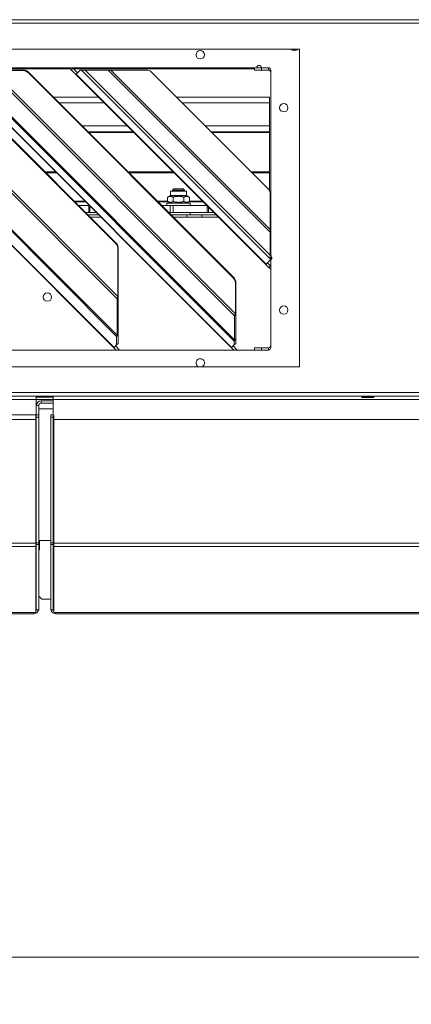
# Model space of a CAD drawing. Units: millimetres. Extents: x 207 to 8636, y 186 to 5645.
# Drawn here: x 4826 to 4993, y 3194 to 3612 of the extents above; entities that cross this region are included whole.
import ezdxf

# ---------------------------------------------------------------- set-up
doc = ezdxf.new("R2010")
doc.units = ezdxf.units.MM
doc.header["$LTSCALE"] = 20
doc.layers.add('AM - Dimension', color=9, linetype='Continuous', lineweight=5, true_color=0x808080)
doc.layers.add('AM - Drawing', color=7, linetype='Continuous', lineweight=5)
doc.styles.add('Libre Frankling 9pkt Light', font='txt.shx')
doc.dimstyles.new('AM salgstegninger', dxfattribs={"dimscale": 20, "dimtxt": 2.28, "dimasz": 2, "dimexe": 1, "dimexo": 0.5, "dimgap": 0.5, "dimtad": 1, "dimdec": 0, "dimrnd": 1e-08, "dimtxsty": 'Libre Frankling 9pkt Light', "dimblk": 'Filled-2', "dimcen": 0.09, "dimdle": 6, "dimclrd": 8, "dimclre": 8, "dimclrt": 7, "dimadec": 0, "dimazin": 2, "dimtfac": 1, "dimtdec": 0, "dimtmove": 0, "dimatfit": 3, "dimldrblk": 'Filled-2', "dimfxl": 1, "dimtolj": 1, "dimlwd": 0, "dimlwe": 0, "dimarcsym": 0})

# ---------------------------------------------------------------- blocks, each defined once
blk = doc.blocks.new('Filled-2')
at = {"color": 0}
for p, q in [((0, 0), (-1, 0.25)), ((-1, 0.25), (-1, -0.25)), ((-1, 0), (0, 0)), ((-1, -0.25), (0, 0))]:
    blk.add_line(p, q, dxfattribs=at)
at = {"color": 0, "flags": 128}
blk.add_lwpolyline([(-1, -0.25), (0, 0), (-1, 0.25), (-1, -0.25)], dxfattribs=at)
at = {"color": 0}
blk.add_solid([(-1, -0.25), (0, 0), (-1, 0.25), (-1, -0.25)], dxfattribs=at)
blk = doc.blocks.new('*D40')
at = {"layer": 'AM - Dimension', "color": 8, "lineweight": 0, "transparency": 16777216}
for p, q in [((3078.2, 3443.53), (3078.2, 3193.53)), ((5402.7, 3443.53), (5402.7, 3193.53)), ((5362.7, 3213.53), (3118.2, 3213.53))]:
    blk.add_line(p, q, dxfattribs=at)
at = {"layer": 'Defpoints', "color": 0, "transparency": 16777216}
for p in [(3078.2, 3453.53), (5402.7, 3453.53), (3078.2, 3213.53)]:
    blk.add_point(p, dxfattribs=at)
at = {"layer": 'AM - Dimension', "color": 8, "lineweight": 0, "transparency": 16777216, "xscale": 40, "yscale": 40, "zscale": 40, "rotation": 180}
blk.add_blockref('Filled-2', (3078.2, 3213.53), dxfattribs=at)
at = {"layer": 'AM - Dimension', "color": 8, "lineweight": 0, "transparency": 16777216, "xscale": 40, "yscale": 40, "zscale": 40}
blk.add_blockref('Filled-2', (5402.7, 3213.53), dxfattribs=at)
at = {"layer": 'AM - Dimension', "color": 7, "lineweight": 5, "transparency": 16777216, "insert": (4156.85, 3246.33), "char_height": 45.6, "attachment_point": 4, "style": 'Libre Frankling 9pkt Light'}
blk.add_mtext('\\A1;2324', dxfattribs=at)

msp = doc.modelspace()

# ---------------------------------------------------------------- linework, layer by layer
at = {"layer": 'AM - Drawing'}
for p, q in [((3084.31, 3612.03), (5396.58, 3612.03)), ((5396.58, 3610.53), (3084.31, 3610.53)), ((4520.45, 3599.53), (4945.45, 3599.53)), ((4945.45, 3599.53), (4945.45, 3464.53)), ((4534.2, 3591.63), (4927.2, 3591.63)), ((4799.39, 3591.15), (4847.98, 3591.15)), ((4847.49, 3591.63), (4848.35, 3590.77)), ((4849.06, 3591.48), (4848.35, 3590.77)), ((4848.35, 3590.77), (4850.33, 3588.79)), ((4849.06, 3591.48), (4848.9, 3591.63)), ((4851.04, 3589.5), (4849.06, 3591.48)), ((4849.39, 3591.15), (4926.2, 3591.15)), ((4926.2, 3591.63), (4926.2, 3590.63)), ((4929.2, 3591.63), (4927.2, 3591.63)), ((4929.2, 3591.63), (4932.2, 3591.63)), ((4929.2, 3590.63), (4929.2, 3591.63)), ((4932.2, 3590.63), (4932.2, 3591.63)), ((4750.33, 3588.79), (4866.49, 3472.63)), ((4866.54, 3472.68), (4750.38, 3588.84)), ((4755.06, 3589.95), (4867.65, 3477.36)), ((4867.83, 3477.91), (4755.61, 3590.13)), ((4771.15, 3590.13), (4867.83, 3493.45)), ((4868.15, 3494.4), (4772.1, 3590.45)), ((4794.6, 3589.55), (4867.25, 3516.9)), ((4867.43, 3517.09), (4794.78, 3589.73)), ((4800.33, 3588.79), (4916.49, 3472.63)), ((4916.54, 3472.68), (4800.38, 3588.84)), ((4803.1, 3589.95), (4917.65, 3475.4)), ((4917.83, 3475.95), (4803.64, 3590.13)), ((4813.83, 3590.13), (4917.83, 3486.13)), ((4827.81, 3590.45), (4814.78, 3590.45)), ((4918.15, 3487.08), (4814.78, 3590.45)), ((4814.96, 3590.63), (4827.99, 3590.63)), ((4827.99, 3590.63), (4827.81, 3590.45)), ((4829.96, 3589.55), (4830.14, 3589.73)), ((4829.96, 3589.55), (4917.25, 3502.26)), ((4917.43, 3502.45), (4830.14, 3589.73)), ((4850.33, 3588.79), (4850.44, 3588.9)), ((4850.33, 3588.79), (4931.13, 3507.99)), ((4850.44, 3588.9), (4852.17, 3590.63)), ((4931.24, 3508.1), (4850.44, 3588.9)), ((4852.76, 3590.63), (4852.17, 3590.63)), ((4852.76, 3590.63), (4854.29, 3590.63)), ((4852.76, 3590.63), (4932.97, 3510.42)), ((4864.07, 3590.63), (4854.29, 3590.63)), ((4932.97, 3511.95), (4854.29, 3590.63)), ((4864.07, 3590.63), (4865.16, 3590.63)), ((4864.07, 3590.63), (4932.97, 3521.73)), ((4880.32, 3590.63), (4865.16, 3590.63)), ((4932.97, 3522.82), (4865.16, 3590.63)), ((4882.44, 3589.75), (4932.09, 3540.1)), ((4929.2, 3590.63), (4926.2, 3590.63)), ((4929.2, 3590.63), (4932.2, 3590.63)), ((4933.2, 3590.63), (4933.2, 3522.14)), ((4860.04, 3579.08), (4840.8, 3579.08)), ((4932.7, 3579.08), (4893.12, 3579.08)), ((4932.7, 3579.08), (4932.7, 3576.73)), ((4862.39, 3576.73), (4843.14, 3576.73)), ((4932.7, 3576.73), (4895.47, 3576.73)), ((4932.7, 3566.89), (4932.7, 3576.73)), ((4872.23, 3566.89), (4852.98, 3566.89)), ((4932.7, 3566.89), (4905.31, 3566.89)), ((4932.7, 3564.34), (4932.7, 3566.89)), ((4874.78, 3564.34), (4855.53, 3564.34)), ((4855.79, 3564.08), (4875.04, 3564.08)), ((4932.7, 3564.34), (4907.86, 3564.34)), ((4908.12, 3564.08), (4932.7, 3564.08)), ((4932.7, 3564.08), (4932.7, 3564.34)), ((4932.7, 3547.35), (4932.7, 3564.08)), ((4841.77, 3547.35), (4837.16, 3547.35)), ((4837.61, 3546.91), (4842.22, 3546.91)), ((4891.77, 3547.35), (4872.52, 3547.35)), ((4872.97, 3546.91), (4892.22, 3546.91)), ((4932.7, 3547.35), (4924.84, 3547.35)), ((4925.29, 3546.91), (4932.7, 3546.91)), ((4932.7, 3546.91), (4932.7, 3547.35)), ((4932.7, 3539.24), (4932.7, 3546.91)), ((4890.5, 3537.28), (4889.33, 3536.6)), ((4889.33, 3534.75), (4889.33, 3536.6)), ((4890.5, 3539.08), (4897.4, 3539.08)), ((4890.5, 3537.28), (4890.5, 3539.08)), ((4890.5, 3537.28), (4897.4, 3537.28)), ((4891.94, 3540.08), (4891.45, 3539.59)), ((4891.45, 3539.59), (4896.45, 3539.59)), ((4891.45, 3539.59), (4891.45, 3539.08)), ((4891.64, 3534.75), (4891.64, 3536.6)), ((4891.93, 3540.07), (4891.93, 3539.08)), ((4891.94, 3540.08), (4895.96, 3540.08)), ((4895.96, 3540.08), (4896.45, 3539.59)), ((4895.97, 3539.08), (4895.97, 3540.07)), ((4896.26, 3534.75), (4896.26, 3536.6)), ((4896.45, 3539.59), (4896.45, 3539.08)), ((4897.4, 3537.28), (4897.4, 3539.08)), ((4897.4, 3537.28), (4898.57, 3536.6)), ((4898.57, 3534.75), (4898.57, 3536.6)), ((4932.97, 3522.82), (4932.97, 3537.98)), ((4854.27, 3534.85), (4849.66, 3534.85)), ((4849.92, 3534.59), (4854.53, 3534.59)), ((4851.44, 3533.08), (4855.77, 3533.08)), ((4856.04, 3533.08), (4855.77, 3533.08)), ((4855.77, 3533.08), (4855.77, 3530.08)), ((4856.26, 3530.08), (4856.26, 3532.86)), ((4889.33, 3534.85), (4885.02, 3534.85)), ((4885.28, 3534.59), (4889.61, 3534.59)), ((4886.8, 3533.08), (4890.48, 3533.08)), ((4898.95, 3534.08), (4888.95, 3534.08)), ((4888.95, 3534.08), (4888.95, 3533.08)), ((4890.5, 3534.08), (4889.33, 3534.75)), ((4891.63, 3533.08), (4890.48, 3533.08)), ((4890.48, 3533.08), (4890.48, 3530.08)), ((4891.63, 3533.08), (4906.04, 3533.08)), ((4891.63, 3533.08), (4891.63, 3530.08)), ((4897.4, 3534.08), (4898.57, 3534.75)), ((4898.29, 3534.59), (4904.53, 3534.59)), ((4904.27, 3534.85), (4898.57, 3534.85)), ((4898.95, 3534.08), (4898.95, 3533.08)), ((4906.18, 3532.94), (4906.18, 3530.08)), ((4906.67, 3532.45), (4906.67, 3530.08)), ((4855.77, 3530.08), (4854.44, 3530.08)), ((4859.04, 3530.08), (4854.44, 3530.08)), ((4860.04, 3529.08), (4855.44, 3529.08)), ((4855.77, 3530.08), (4856.26, 3530.08)), ((4859.04, 3530.08), (4856.26, 3530.08)), ((4861.04, 3528.08), (4856.44, 3528.08)), ((4889.8, 3530.08), (4890.48, 3530.08)), ((4891.63, 3530.08), (4890.48, 3530.08)), ((4890.8, 3529.08), (4897.49, 3529.08)), ((4897.49, 3529.08), (4890.8, 3529.08)), ((4891.63, 3530.08), (4906.18, 3530.08)), ((4897.49, 3528.08), (4891.8, 3528.08)), ((4897.49, 3529.08), (4903.92, 3529.08)), ((4897.49, 3529.08), (4897.49, 3528.08)), ((4897.49, 3528.08), (4903.92, 3528.08)), ((4898.95, 3529.08), (4898.95, 3530.08)), ((4909.04, 3530.08), (4898.95, 3530.08)), ((4910.04, 3529.08), (4903.92, 3529.08)), ((4903.92, 3529.08), (4903.92, 3528.08)), ((4911.04, 3528.08), (4903.92, 3528.08)), ((4906.18, 3530.08), (4906.67, 3530.08)), ((4906.67, 3530.08), (4909.04, 3530.08)), ((4933.2, 3527.08), (4932.97, 3527.08)), ((4932.97, 3521.73), (4933.24, 3522)), ((4932.97, 3511.95), (4932.97, 3521.73)), ((4933.24, 3522), (4933.24, 3512.22)), ((4867.43, 3517.09), (4867.25, 3516.9)), ((4868.15, 3514.75), (4868.33, 3514.94)), ((4868.15, 3494.4), (4868.15, 3514.75)), ((4868.33, 3514.94), (4868.33, 3494.59)), ((4932.97, 3511.95), (4933.11, 3512.09)), ((4933.11, 3512.09), (4933.24, 3512.22)), ((4931.17, 3508.02), (4931.13, 3507.99)), ((4931.13, 3507.99), (4932.43, 3506.69)), ((4931.24, 3508.1), (4931.17, 3508.02)), ((4931.24, 3508.1), (4932.97, 3509.83)), ((4933.14, 3507.4), (4931.84, 3508.69)), ((4933.14, 3507.4), (4932.43, 3506.69)), ((4932.97, 3510.42), (4933.63, 3511.07)), ((4932.97, 3509.83), (4933.63, 3510.48)), ((4932.97, 3509.83), (4932.97, 3510.42)), ((4933.14, 3507.4), (4933.2, 3507.34)), ((4933.2, 3510.05), (4933.2, 3472.63)), ((4933.63, 3511.07), (4933.63, 3510.48)), ((4932.43, 3506.69), (4933.2, 3505.93)), ((4917.43, 3502.45), (4917.25, 3502.26)), ((4918.15, 3500.11), (4918.33, 3500.3)), ((4918.15, 3487.08), (4918.15, 3500.11)), ((4918.33, 3500.3), (4918.33, 3487.26)), ((4868.15, 3494.4), (4868.33, 3494.59)), ((4867.83, 3493.45), (4868.22, 3493.85)), ((4867.83, 3477.91), (4867.83, 3493.45)), ((4868.22, 3493.85), (4868.33, 3493.95)), ((4868.33, 3493.95), (4868.33, 3478.41)), ((4917.83, 3486.13), (4918.22, 3486.53)), ((4917.83, 3475.95), (4917.83, 3486.13)), ((4918.15, 3487.08), (4918.33, 3487.26)), ((4918.22, 3486.53), (4918.33, 3486.63)), ((4918.33, 3486.63), (4918.33, 3476.45)), ((4867.65, 3477.36), (4868.33, 3478.04)), ((4867.83, 3477.91), (4868.33, 3478.41)), ((4868.33, 3478.04), (4868.33, 3474.47)), ((4866.54, 3472.68), (4867.65, 3473.79)), ((4867.65, 3473.79), (4867.65, 3477.36)), ((4867.65, 3473.79), (4868.33, 3474.47)), ((4916.54, 3472.68), (4917.65, 3473.79)), ((4917.65, 3475.4), (4918.33, 3476.08)), ((4917.65, 3473.79), (4917.65, 3475.4)), ((4917.65, 3473.79), (4918.33, 3474.47)), ((4917.83, 3475.95), (4918.33, 3476.45)), ((4918.33, 3476.08), (4918.33, 3474.47)), ((4932.2, 3471.63), (4534.2, 3471.63)), ((4866.54, 3472.68), (4866.49, 3472.63)), ((4866.49, 3472.63), (4867.49, 3471.63)), ((4867.2, 3473.34), (4868.9, 3471.63)), ((4916.54, 3472.68), (4916.49, 3472.63)), ((4916.49, 3472.63), (4917.49, 3471.63)), ((4917.2, 3473.34), (4918.9, 3471.63)), ((4926.2, 3472.63), (4929.2, 3472.63)), ((4926.2, 3472.63), (4926.2, 3471.63)), ((4929.2, 3471.63), (4929.2, 3472.63)), ((4929.2, 3472.63), (4932.2, 3472.63)), ((4932.2, 3471.63), (4932.2, 3472.63)), ((4945.45, 3464.53), (4520.45, 3464.53)), ((5396.58, 3453.53), (3084.31, 3453.53)), ((3084.31, 3452.03), (5396.58, 3452.03)), ((4833.5, 3450.53), (4634.47, 3450.53)), ((4833.5, 3452.03), (4833.5, 3450.53)), ((4833.5, 3451.63), (4840.7, 3451.63)), ((4833.5, 3451.63), (4840.7, 3451.63)), ((4840.7, 3451.63), (4833.5, 3451.63)), ((4833.5, 3451.63), (4840.7, 3451.63)), ((4833.5, 3450.63), (4840.7, 3450.63)), ((4833.5, 3450.53), (4833.5, 3444.03)), ((4835.5, 3450.03), (4835.5, 3449.03)), ((4840.7, 3450.03), (4835.5, 3450.03)), ((4840.7, 3449.03), (4835.5, 3449.03)), ((4840.7, 3450.53), (4840.7, 3452.03)), ((4840.7, 3450.53), (4840.7, 3395.53)), ((5306.7, 3450.53), (4840.7, 3450.53)), ((4971.95, 3451.63), (4971.95, 3452.03)), ((4971.95, 3451.63), (4976.95, 3451.63)), ((4971.95, 3451.63), (4971.95, 3451.38)), ((4971.95, 3451.38), (4976.95, 3451.38)), ((4976.95, 3452.03), (4976.95, 3451.63)), ((4976.95, 3451.38), (4976.95, 3451.63)), ((4834.5, 3448.03), (4833.5, 3448.03)), ((4834.5, 3448.03), (4834.5, 3444.03)), ((4834.5, 3446.63), (4840.7, 3446.63)), ((4244.7, 3444.03), (4833.3, 3444.03)), ((4244.7, 3442.03), (4833.3, 3442.03)), ((4833.3, 3442.03), (4833.3, 3444.03)), ((4833.3, 3442.03), (4833.3, 3389.53)), ((4834.5, 3444.03), (4833.5, 3444.03)), ((4833.5, 3443.03), (4833.5, 3444.03)), ((4834.5, 3443.03), (4833.5, 3443.03)), ((4833.5, 3443.03), (4833.5, 3389.61)), ((4834.5, 3443.03), (4834.5, 3444.03)), ((4834.5, 3443.03), (4834.5, 3389.61)), ((4839.7, 3444.03), (4839.7, 3443.03)), ((4839.7, 3444.03), (4840.7, 3444.03)), ((4839.7, 3389.61), (4839.7, 3443.03)), ((4839.7, 3443.03), (4840.7, 3443.03)), ((4840.9, 3443.76), (4840.9, 3442.03)), ((4840.9, 3389.53), (4840.9, 3442.03)), ((4840.9, 3442.03), (5396.56, 3442.03)), ((4833.5, 3395.53), (4833.3, 3395.53)), ((4840.7, 3395.53), (4840.7, 3395.33)), ((4840.9, 3395.53), (4840.7, 3395.53)), ((4840.7, 3389.61), (4840.7, 3395.33)), ((4834.8, 3390.73), (4839.7, 3390.73)), ((4834.8, 3386.73), (4834.8, 3390.73)), ((4244.7, 3389.53), (4833.3, 3389.53)), ((4244.7, 3388.12), (4833.3, 3388.12)), ((4833.3, 3388.12), (4833.3, 3389.53)), ((4833.3, 3388.12), (4833.3, 3360.33)), ((4833.5, 3388.91), (4833.5, 3389.61)), ((4834.5, 3389.61), (4833.5, 3389.61)), ((4833.5, 3388.91), (4833.5, 3361.18)), ((4834.5, 3388.91), (4833.5, 3388.91)), ((4834.5, 3388.91), (4834.5, 3389.61)), ((4834.5, 3388.91), (4834.5, 3361.18)), ((4834.5, 3386.73), (4834.8, 3386.73)), ((4839.7, 3389.61), (4839.7, 3388.91)), ((4839.7, 3389.61), (4840.7, 3389.61)), ((4839.7, 3361.18), (4839.7, 3388.91)), ((4839.7, 3388.91), (4840.7, 3388.91)), ((4840.7, 3389.61), (4840.7, 3388.91)), ((4840.7, 3361.18), (4840.7, 3388.91)), ((4840.9, 3389.53), (4840.9, 3388.12)), ((5396.56, 3389.53), (4840.9, 3389.53)), ((4840.9, 3360.33), (4840.9, 3388.12)), ((5396.26, 3388.12), (4840.9, 3388.12)), ((4834.8, 3366.73), (4834.5, 3366.73)), ((4835.84, 3365.73), (4834.8, 3366.73)), ((4839.7, 3365.73), (4835.84, 3365.73)), ((4833.5, 3361.09), (4833.5, 3361.18)), ((4834.5, 3361.18), (4833.5, 3361.18)), ((4834.5, 3361.09), (4833.5, 3361.09)), ((4834.5, 3361.09), (4834.5, 3361.18)), ((4839.7, 3361.18), (4839.7, 3361.09)), ((4839.7, 3361.18), (4840.7, 3361.18)), ((4839.7, 3361.09), (4840.7, 3361.09)), ((4840.7, 3361.18), (4840.7, 3361.09)), ((4245.5, 3360.12), (4832.5, 3360.12)), ((4245.5, 3359.53), (4832.5, 3359.53)), ((4832.5, 3360.12), (4833, 3360.12)), ((4832.5, 3360.12), (4832.5, 3359.53)), ((4841.7, 3360.12), (4841.2, 3360.12)), ((4841.7, 3360.12), (5367.7, 3360.12)), ((4841.7, 3360.12), (4841.7, 3359.53)), ((4841.7, 3359.53), (5367.7, 3359.53))]:
    msp.add_line(p, q, dxfattribs=at)
for centre in [(4903.2, 3597.13), (4938.7, 3574.63), (4838.2, 3494.13), (4938.7, 3488.63)]:
    msp.add_circle(centre, 1.8, dxfattribs=at)
for centre, radius, start, end in [((4943.2, 3601.63), 2.75, 229.8003, 310.1997), ((4943.2, 3601.63), 2.35, 243.3313, 296.6687), ((4928.2, 3591.63), 1, 0, 180), ((4932.2, 3590.63), 1, 0, 90), ((4880.32, 3587.63), 3, 45, 90), ((4932.2, 3589.63), 1, 0, 90), ((4929.97, 3537.98), 3, 0, 45), ((4931.2, 3527.08), 2, 0, 27.3528), ((4932.2, 3473.63), 1, 270, 0), ((4932.2, 3472.63), 1, 270, 0), ((4903.2, 3466.13), 1.8, 297.2349, 242.7651), ((4835.5, 3448.03), 2, 90, 180), ((4835.5, 3448.03), 1, 90, 180), ((4832.5, 3361.53), 2, 270, 347.2492), ((4832.5, 3361.53), 1, 323.1301, 0), ((4841.7, 3361.53), 2, 192.7508, 270), ((4841.7, 3361.53), 1, 180, 216.8699)]:
    msp.add_arc(centre, radius, start, end, dxfattribs=at)
for centre, major_axis, ratio, start_param, end_param in [((4827.91, 3587.5), (2.12, -2.12), 0.965926, 1.570796, 2.373525), ((4828.09, 3587.68), (-2.12, 2.12), 0.965926, 4.712389, 5.515118), ((4865.2, 3514.86), (2.12, -2.12), 0.965926, 0.768068, 1.570796), ((4865.38, 3515.04), (-2.12, 2.12), 0.965926, 3.90966, 4.712389), ((4915.2, 3500.21), (2.12, -2.12), 0.965926, 0.768068, 1.570796), ((4915.38, 3500.4), (-2.12, 2.12), 0.965926, 3.90966, 4.712389), ((4833, 3360.33), (0.3, 0), 0.707107, 4.712389, 6.283185), ((4841.2, 3360.33), (-0.3, 0), 0.707107, 0, 1.570796)]:
    msp.add_ellipse(centre, major_axis=major_axis, ratio=ratio, start_param=start_param, end_param=end_param, dxfattribs=at)
for points in [[(4891.64, 3536.6), (4890.49, 3537.27), (4889.33, 3536.6)], [(4896.26, 3536.6), (4893.95, 3537.27), (4891.64, 3536.6)], [(4898.57, 3536.6), (4897.41, 3537.27), (4896.26, 3536.6)], [(4889.33, 3534.75), (4890.49, 3534.09), (4891.64, 3534.75)], [(4891.64, 3534.75), (4893.95, 3534.09), (4896.26, 3534.75)], [(4896.26, 3534.75), (4897.41, 3534.09), (4898.57, 3534.75)]]:
    msp.add_rational_spline(points, [1, 1.15470053838, 1], degree=2, dxfattribs=at)
for points in [[(4932.97, 3521.73), (4932.96, 3522.09), (4932.97, 3522.45), (4932.97, 3522.82)], [(4932.97, 3522.82), (4933.06, 3522.54), (4933.15, 3522.27), (4933.24, 3522)], [(4932.97, 3510.42), (4932.86, 3510.81), (4932.89, 3511.35), (4932.97, 3511.95)], [(4933.24, 3512.22), (4933.33, 3511.79), (4933.44, 3511.4), (4933.63, 3511.07)], [(4868.33, 3494.59), (4868.31, 3494.36), (4868.31, 3494.14), (4868.33, 3493.95)], [(4867.83, 3493.45), (4867.9, 3493.73), (4868.01, 3494.06), (4868.15, 3494.4)], [(4917.83, 3486.13), (4917.9, 3486.41), (4918.01, 3486.74), (4918.15, 3487.08)], [(4918.33, 3487.26), (4918.31, 3487.04), (4918.31, 3486.82), (4918.33, 3486.63)], [(4867.65, 3477.36), (4867.65, 3477.49), (4867.71, 3477.67), (4867.83, 3477.91)], [(4868.33, 3478.41), (4868.3, 3478.26), (4868.3, 3478.14), (4868.33, 3478.04)], [(4917.65, 3475.4), (4917.65, 3475.52), (4917.71, 3475.71), (4917.83, 3475.95)], [(4918.33, 3476.45), (4918.3, 3476.3), (4918.3, 3476.18), (4918.33, 3476.08)]]:
    msp.add_open_spline(points, degree=3, dxfattribs=at)

# ---------------------------------------------------------------- dimensions: what is measured, and where the dimension line sits
at = {"layer": 'AM - Dimension', "color": 8, "lineweight": 5, "true_color": 0x808080}
dim = msp.add_linear_dim(base=(3078.19666823, 3213.53203614), p1=(5402.69666823, 3453.53203611), p2=(3078.19666823, 3453.53203615), dimstyle='AM salgstegninger', override={"dimgap": 0.5, "dimdec": 0, "dimtol": 0, "dimlim": 0, "dimtp": 0, "dimtm": 0, "dimtdec": 0, "dimtofl": 0, "dimatfit": 1}, dxfattribs=at)
dim.commit()
dim.dimension.update_dxf_attribs({"geometry": '*D40', "text_midpoint": (4240.44666823, 3213.53203614), "dimtype": 160})

doc.saveas('drawing.dxf')
